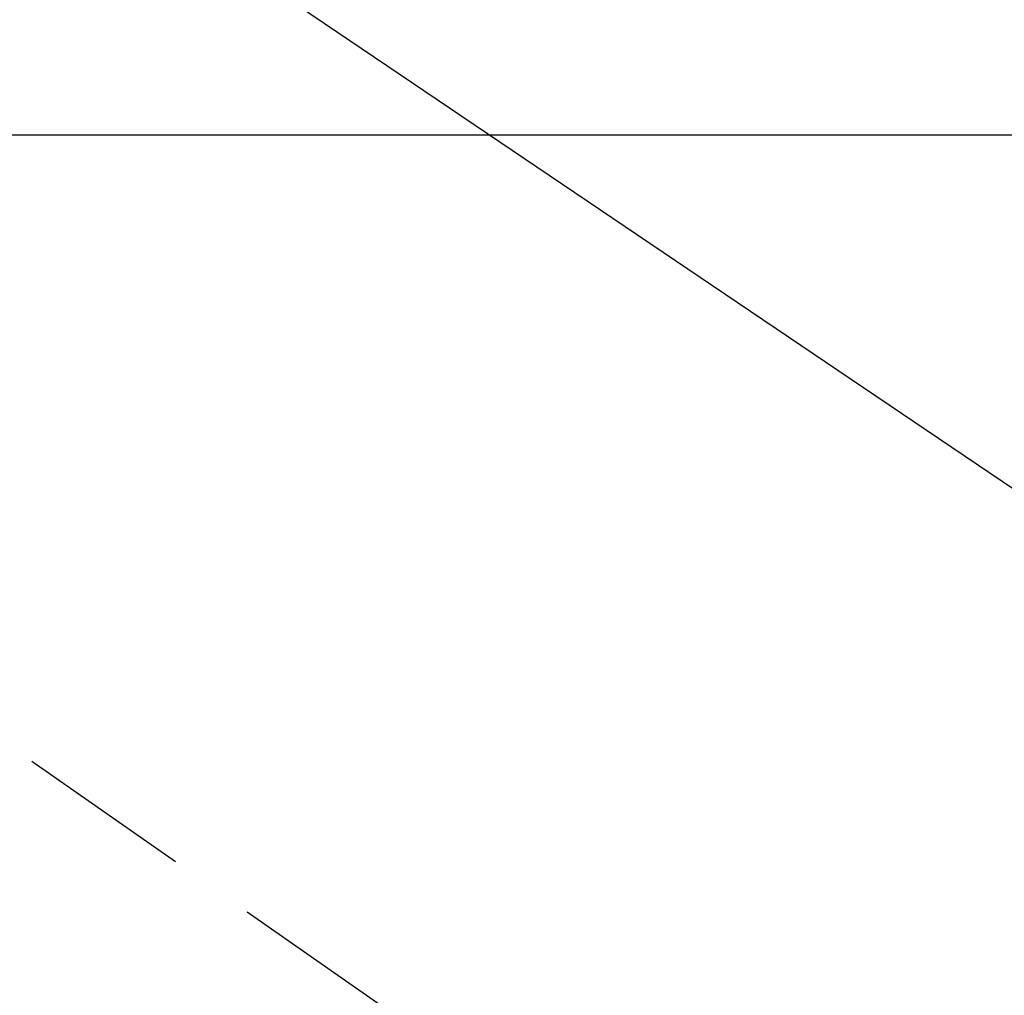
# Model space of a CAD drawing. Extents: x 0 to 26473, y -13 to 8857.
# Drawn here: x 17558 to 17628, y 6824 to 6893 of the extents above; entities that cross this region are included whole.
import ezdxf

# ---------------------------------------------------------------- set-up
doc = ezdxf.new("R2010")
doc.units = 0
doc.header["$LTSCALE"] = 50
doc.header["$MEASUREMENT"] = 0
doc.linetypes.add('HIDDEN', pattern=[0.375, 0.25, -0.125])
doc.layers.get('0').update_dxf_attribs({"linetype": 'CONTINUOUS'})
for name, color, linetype in [('126-甲板', 2, 'CONTINUOUS'), ('150-機器', 8, 'CONTINUOUS'), ('160-文字', 254, 'CONTINUOUS')]:
    doc.layers.add(name, color=color, linetype=linetype)
doc.styles.add('KH001', font='txt')
doc.dimstyles.new('KH1xx030', dxfattribs={"dimscale": 30, "dimtxt": 2, "dimasz": 0.6, "dimexe": 0.3, "dimexo": 1.2, "dimgap": 0.5, "dimtad": 3, "dimdec": 1, "dimdsep": 46, "dimlunit": 6, "dimtxsty": 'KH001', "dimblk": 'DOT', "dimcen": 1, "dimdle": 1, "dimclrd": 256, "dimclre": 256, "dimclrt": 256, "dimadec": 0, "dimazin": 0, "dimtfac": 1, "dimtdec": 1, "dimtix": 1, "dimtmove": 2, "dimatfit": 3, "dimldrblk": 'CLOSEDBLANK', "dimfxl": 1, "dimtolj": 1, "dimtzin": 0, "dimlwd": -1, "dimlwe": -1, "dimarcsym": 0})

# ---------------------------------------------------------------- blocks, each defined once
blk = doc.blocks.new('F402_H')
at = {"layer": '150-機器', "color": 13, "linetype": 'HIDDEN'}
blk.add_line((167.274, -89.124), (227.617, -131.376), dxfattribs=at)
blk = doc.blocks.new('_ClosedBlank')
at = {"color": 0, "linetype": 'ByBlock', "lineweight": -2}
for p, q in [((-1, 0.1667), (0, 0)), ((-1, 0.1667), (-1, -0.1667)), ((0, 0), (-1, -0.1667))]:
    blk.add_line(p, q, dxfattribs=at)
blk = doc.blocks.new('_Dot')
at = {"color": 0, "linetype": 'ByBlock', "lineweight": -2}
blk.add_line((-0.5, 0), (-1, 0), dxfattribs=at)
at = {"color": 0, "linetype": 'ByBlock', "const_width": 0.5}
blk.add_lwpolyline([(-0.25, 0, 1), (0.25, 0, 1)], format="xyb", close=True, dxfattribs=at)

msp = doc.modelspace()

# ---------------------------------------------------------------- linework, layer by layer
at = {"layer": '126-甲板', "linetype": 'Continuous'}
msp.add_lwpolyline([(17036.041, 6884.942), (17716.041, 6884.942, -0.414214), (17726.041, 6874.942), (17726.041, 6459.942, -0.414214), (17716.041, 6449.942), (17036.041, 6449.942, -0.414214), (17026.041, 6459.942), (17026.041, 6874.942, -0.414214)], format="xyb", close=True, dxfattribs=at)

# ---------------------------------------------------------------- block references
at = {"layer": '150-機器'}
msp.add_blockref('F402_H', (17376.034, 6940.134), dxfattribs=at)

# ---------------------------------------------------------------- leaders
at = {"layer": '160-文字', "annotation_type": 0, "has_hookline": 1, "hookline_direction": 0}
for points, text_width in [([(17499.034, 6947.323), (18319.868, 6392.403), (18320.468, 6392.403)], 964.26), ([(17176.482, 6918.728), (17847.44, 5551.826), (17848.04, 5551.826)], 1357.92)]:
    msp.add_leader(points, dimstyle='KH1xx030', override={"dimgap": 0.5, "dimtad": 1}, dxfattribs=dict(at, text_width=text_width))
at = {"layer": '160-文字'}
msp.add_leader([(17259.034, 6939.942), (18301.966, 6392.75)], dimstyle='KH1xx030', override={"dimgap": 0.5, "dimtad": 1}, dxfattribs=at)

doc.saveas('drawing.dxf')
